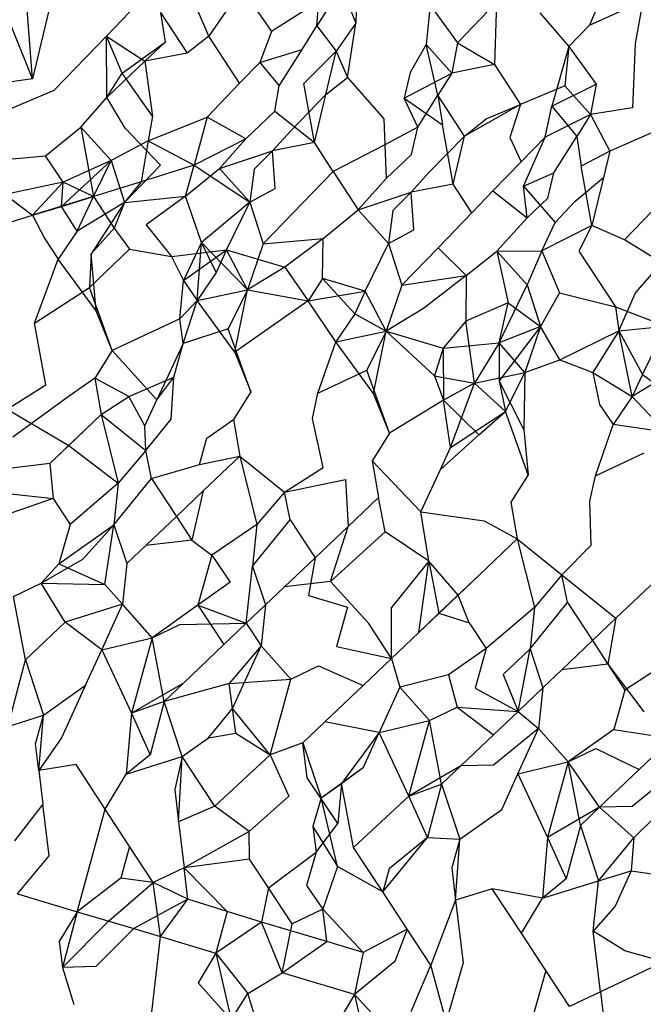
# Model space of a CAD drawing. Units: metres. Extents: x 3.8 to 14.6, y -3.5 to 4.7.
# Drawn here: x 11 to 11, y -1.9 to -1.9 of the extents above; entities that cross this region are included whole.
import ezdxf

# ---------------------------------------------------------------- set-up
doc = ezdxf.new("R2010")
doc.units = ezdxf.units.M
doc.layers.add('Edges', color=7, linetype='Continuous')

# ---------------------------------------------------------------- blocks, each defined once
blk = doc.blocks.new('marching band rs')
at = {"layer": 'Edges'}
for p, q in [((-1.5581413, -0.0482418), (-1.5581435, -0.0483079)), ((-1.5582645, -0.0482709), (-1.5582994, -0.0483215)), ((-1.5582645, -0.0482709), (-1.5582329, -0.0483165)), ((-1.5581586, -0.0482692), (-1.5581848, -0.0483107)), ((-1.5581586, -0.0482692), (-1.5581435, -0.0483079)), ((-1.5584863, -0.0483667), (-1.558493, -0.048284)), ((-1.5581828, -0.0482848), (-1.5582329, -0.0483165)), ((-1.5581848, -0.0483107), (-1.5581828, -0.0482848)), ((-1.5579942, -0.0482857), (-1.5580357, -0.0483286)), ((-1.5579942, -0.0482857), (-1.5579963, -0.0483517)), ((-1.557882, -0.0482776), (-1.5578954, -0.0483101)), ((-1.5578954, -0.0483101), (-1.5578389, -0.0482845)), ((-1.5578389, -0.0482845), (-1.557847, -0.0483295)), ((-1.5584695, -0.0482958), (-1.5584863, -0.0483667)), ((-1.558408, -0.0483217), (-1.5583753, -0.0482878)), ((-1.5583506, -0.0482964), (-1.5583458, -0.0483279)), ((-1.5583506, -0.0482964), (-1.5583223, -0.0483397)), ((-1.5582994, -0.0483215), (-1.5583113, -0.0482937)), ((-1.5580647, -0.0482887), (-1.5580689, -0.0483304)), ((-1.5580647, -0.0482887), (-1.5580357, -0.0483286)), ((-1.5579481, -0.0482968), (-1.5579176, -0.0483326)), ((-1.5584863, -0.0483667), (-1.5585124, -0.0483025)), ((-1.5581435, -0.0483079), (-1.5581642, -0.0483376)), ((-1.5581522, -0.0483654), (-1.5581435, -0.0483079)), ((-1.5582329, -0.0483165), (-1.5582454, -0.0483496)), ((-1.5582005, -0.0483356), (-1.5581848, -0.0483107)), ((-1.5581848, -0.0483107), (-1.5581642, -0.0483376)), ((-1.5578954, -0.0483101), (-1.5579176, -0.0483326)), ((-1.5584634, -0.048379), (-1.558408, -0.0483217)), ((-1.558408, -0.0483217), (-1.5583672, -0.0483482)), ((-1.5584075, -0.0483866), (-1.558408, -0.0483217)), ((-1.5583912, -0.0483608), (-1.558408, -0.0483217)), ((-1.5583912, -0.0483608), (-1.5583458, -0.0483279)), ((-1.5583458, -0.0483279), (-1.5583672, -0.0483482)), ((-1.5582994, -0.0483215), (-1.5583223, -0.0483397)), ((-1.5582667, -0.0483716), (-1.5582994, -0.0483215)), ((-1.5580357, -0.0483286), (-1.5580415, -0.0483607)), ((-1.5580357, -0.0483286), (-1.5579963, -0.0483517)), ((-1.5582454, -0.0483496), (-1.5582005, -0.0483356)), ((-1.5582249, -0.0483743), (-1.5582005, -0.0483356)), ((-1.5581642, -0.0483376), (-1.5581986, -0.0483718)), ((-1.5581751, -0.0483836), (-1.5581642, -0.0483376)), ((-1.5581642, -0.0483376), (-1.5581522, -0.0483654)), ((-1.5580689, -0.0483304), (-1.5580857, -0.0483603)), ((-1.5580563, -0.0483841), (-1.5580689, -0.0483304)), ((-1.5580415, -0.0483607), (-1.5580689, -0.0483304)), ((-1.5579176, -0.0483326), (-1.5579353, -0.0483958)), ((-1.5579176, -0.0483326), (-1.5579217, -0.0483743)), ((-1.5579176, -0.0483326), (-1.5578885, -0.0483725)), ((-1.557847, -0.0483295), (-1.5578499, -0.0483975)), ((-1.5583672, -0.0483482), (-1.5584075, -0.0483866)), ((-1.5583223, -0.0483397), (-1.5583672, -0.0483482)), ((-1.5583672, -0.0483482), (-1.5583593, -0.0484064)), ((-1.5582454, -0.0483496), (-1.5582667, -0.0483716)), ((-1.5582454, -0.0483496), (-1.5582249, -0.0483743)), ((-1.5580857, -0.0483603), (-1.5580922, -0.0483872)), ((-1.5579963, -0.0483517), (-1.5580415, -0.0483607)), ((-1.5579963, -0.0483517), (-1.5579688, -0.048394)), ((-1.5584863, -0.0483667), (-1.5585346, -0.0483737)), ((-1.5584075, -0.0483866), (-1.5583912, -0.0483608)), ((-1.5583593, -0.0484064), (-1.5583912, -0.0483608)), ((-1.5581751, -0.0483836), (-1.5581522, -0.0483654)), ((-1.5581522, -0.0483654), (-1.5581137, -0.0484094)), ((-1.5580922, -0.0483872), (-1.5580415, -0.0483607)), ((-1.5580415, -0.0483607), (-1.5580563, -0.0483841)), ((-1.5585128, -0.0483996), (-1.5584634, -0.048379)), ((-1.5582667, -0.0483716), (-1.5583013, -0.0484074)), ((-1.5582295, -0.0484012), (-1.5582249, -0.0483743)), ((-1.5581873, -0.0484345), (-1.5581986, -0.0483718)), ((-1.5579217, -0.0483743), (-1.5579688, -0.048394)), ((-1.5579353, -0.0483958), (-1.5578885, -0.0483725)), ((-1.5578943, -0.0484046), (-1.5579217, -0.0483743)), ((-1.5578885, -0.0483725), (-1.5578943, -0.0484046)), ((-1.5584353, -0.0484181), (-1.5584075, -0.0483866)), ((-1.5583883, -0.0484193), (-1.5584075, -0.0483866)), ((-1.5581751, -0.0483836), (-1.5582122, -0.0484215)), ((-1.5581873, -0.0484345), (-1.5581751, -0.0483836)), ((-1.5580922, -0.0483872), (-1.5580515, -0.0484157)), ((-1.5580777, -0.0484182), (-1.5580922, -0.0483872)), ((-1.5580777, -0.0484182), (-1.5580563, -0.0483841)), ((-1.5580563, -0.0483841), (-1.5580515, -0.0484157)), ((-1.558028, -0.0484275), (-1.5580563, -0.0483841)), ((-1.5582603, -0.0484304), (-1.5582295, -0.0484012)), ((-1.5582295, -0.0484012), (-1.5581873, -0.0484345)), ((-1.5579688, -0.048394), (-1.558028, -0.0484275)), ((-1.558005, -0.0484093), (-1.5579688, -0.048394)), ((-1.5579688, -0.048394), (-1.5579799, -0.048429)), ((-1.5579426, -0.0484286), (-1.5579353, -0.0483958)), ((-1.5579353, -0.0483958), (-1.5579091, -0.048428)), ((-1.5578499, -0.0483975), (-1.5578943, -0.0484046)), ((-1.5583593, -0.0484064), (-1.5583638, -0.0484325)), ((-1.5583638, -0.0484325), (-1.5583013, -0.0484074)), ((-1.5583013, -0.0484074), (-1.5583151, -0.0484586)), ((-1.5582603, -0.0484304), (-1.5583013, -0.0484074)), ((-1.5581137, -0.0484094), (-1.5581126, -0.0484369)), ((-1.558028, -0.0484275), (-1.558005, -0.0484093)), ((-1.5578943, -0.0484046), (-1.5579426, -0.0484286)), ((-1.5578943, -0.0484046), (-1.5579091, -0.048428)), ((-1.5578943, -0.0484046), (-1.5578741, -0.0484434)), ((-1.5584725, -0.0484484), (-1.5584353, -0.0484181)), ((-1.5584353, -0.0484181), (-1.558403, -0.0484536)), ((-1.5584353, -0.0484181), (-1.5584218, -0.0484916)), ((-1.5583506, -0.0484584), (-1.5583883, -0.0484193)), ((-1.5582122, -0.0484215), (-1.5582318, -0.0484432)), ((-1.5580777, -0.0484182), (-1.5581126, -0.0484369)), ((-1.5580845, -0.0484471), (-1.5580777, -0.0484182)), ((-1.5580401, -0.0484784), (-1.5580515, -0.0484157)), ((-1.5578223, -0.0484208), (-1.5578741, -0.0484434)), ((-1.5583638, -0.0484325), (-1.558403, -0.0484536)), ((-1.5583638, -0.0484325), (-1.5583712, -0.048476)), ((-1.5583638, -0.0484325), (-1.5583151, -0.0484586)), ((-1.5582603, -0.0484304), (-1.5583151, -0.0484586)), ((-1.5582881, -0.048462), (-1.5582603, -0.0484304)), ((-1.558028, -0.0484275), (-1.5580651, -0.0484654)), ((-1.5580401, -0.0484784), (-1.558028, -0.0484275)), ((-1.5579799, -0.048429), (-1.5579681, -0.0484549)), ((-1.5579426, -0.0484286), (-1.5579681, -0.0484549)), ((-1.5579655, -0.0484808), (-1.5579426, -0.0484286)), ((-1.5579335, -0.0484667), (-1.5579091, -0.048428)), ((-1.5579091, -0.048428), (-1.5579043, -0.0484596)), ((-1.5582881, -0.048462), (-1.5582318, -0.0484432)), ((-1.5582318, -0.0484432), (-1.5582514, -0.0484626)), ((-1.5581873, -0.0484345), (-1.5582318, -0.0484432)), ((-1.5582291, -0.0484833), (-1.5582318, -0.0484432)), ((-1.5581674, -0.048465), (-1.5581873, -0.0484345)), ((-1.5581126, -0.0484369), (-1.5581674, -0.048465)), ((-1.5581126, -0.0484369), (-1.5581113, -0.0484726)), ((-1.5578741, -0.0484434), (-1.5579043, -0.0484596)), ((-1.5578741, -0.0484434), (-1.5578808, -0.0484714)), ((-1.558536, -0.0484542), (-1.5584725, -0.0484484)), ((-1.5584541, -0.0484766), (-1.5584725, -0.0484484)), ((-1.5584557, -0.0485021), (-1.558403, -0.0484536)), ((-1.558403, -0.0484536), (-1.5584541, -0.0484766)), ((-1.5584218, -0.0484916), (-1.558403, -0.0484536)), ((-1.558403, -0.0484536), (-1.5583889, -0.0484981)), ((-1.5581113, -0.0484726), (-1.5580845, -0.0484471)), ((-1.5583889, -0.0484981), (-1.5583506, -0.0484584)), ((-1.5583151, -0.0484586), (-1.5583712, -0.048476)), ((-1.5583243, -0.0484914), (-1.5583151, -0.0484586)), ((-1.5583243, -0.0484914), (-1.5582881, -0.048462)), ((-1.5583151, -0.0484586), (-1.5582558, -0.0484975)), ((-1.5582558, -0.0484975), (-1.5582881, -0.048462)), ((-1.5582514, -0.0484626), (-1.5582558, -0.0484975)), ((-1.5579681, -0.0484549), (-1.5579979, -0.0484857)), ((-1.5578929, -0.0485223), (-1.5579043, -0.0484596)), ((-1.5582417, -0.0485419), (-1.5581674, -0.048465)), ((-1.5581674, -0.048465), (-1.558141, -0.0485059)), ((-1.558141, -0.0485059), (-1.5581113, -0.0484726)), ((-1.5580651, -0.0484654), (-1.5580846, -0.0484871)), ((-1.5579655, -0.0484808), (-1.5579335, -0.0484667)), ((-1.5579398, -0.0484933), (-1.5579335, -0.0484667)), ((-1.5579107, -0.0484966), (-1.5578808, -0.0484714)), ((-1.5578808, -0.0484714), (-1.5578929, -0.0485223)), ((-1.5584541, -0.0484766), (-1.5585156, -0.0484894)), ((-1.5584541, -0.0484766), (-1.5584864, -0.0485116)), ((-1.5584557, -0.0485021), (-1.5584541, -0.0484766)), ((-1.5584218, -0.0484916), (-1.5584541, -0.0484766)), ((-1.5583712, -0.048476), (-1.5584218, -0.0484916)), ((-1.5583712, -0.048476), (-1.5583889, -0.0484981)), ((-1.5582558, -0.0484975), (-1.5582291, -0.0484833)), ((-1.5580401, -0.0484784), (-1.5580846, -0.0484871)), ((-1.5580202, -0.0485089), (-1.5580401, -0.0484784)), ((-1.5579979, -0.0484857), (-1.5580202, -0.0485089)), ((-1.5579979, -0.0484857), (-1.5579617, -0.0485142)), ((-1.5579617, -0.0485142), (-1.5579655, -0.0484808)), ((-1.5579655, -0.0484808), (-1.557932, -0.0485192)), ((-1.5585156, -0.0484894), (-1.5584864, -0.0485116)), ((-1.5584218, -0.0484916), (-1.5584864, -0.0485116)), ((-1.5584557, -0.0485021), (-1.5584218, -0.0484916)), ((-1.5584389, -0.0485283), (-1.5584218, -0.0484916)), ((-1.5584218, -0.0484916), (-1.5583998, -0.0485252)), ((-1.5583889, -0.0484981), (-1.5583243, -0.0484914)), ((-1.5583243, -0.0484914), (-1.5583657, -0.0485218)), ((-1.5583073, -0.0485403), (-1.5583243, -0.0484914)), ((-1.558141, -0.0485059), (-1.5580846, -0.0484871)), ((-1.5580846, -0.0484871), (-1.5581042, -0.0485065)), ((-1.558082, -0.0485271), (-1.5580846, -0.0484871)), ((-1.5579617, -0.0485142), (-1.5579398, -0.0484933)), ((-1.5584864, -0.0485116), (-1.5584557, -0.0485021)), ((-1.5584389, -0.0485283), (-1.5584557, -0.0485021)), ((-1.5583889, -0.0484981), (-1.5584389, -0.0485283)), ((-1.5583889, -0.0484981), (-1.5584241, -0.0485526)), ((-1.5583889, -0.0484981), (-1.5583998, -0.0485252)), ((-1.5582558, -0.0484975), (-1.5583073, -0.0485403)), ((-1.5582806, -0.0485483), (-1.5582558, -0.0484975)), ((-1.5582558, -0.0484975), (-1.5582417, -0.0485419)), ((-1.5581782, -0.0485362), (-1.558141, -0.0485059)), ((-1.5581086, -0.0485414), (-1.558141, -0.0485059)), ((-1.5581042, -0.0485065), (-1.5581086, -0.0485414)), ((-1.557932, -0.0485192), (-1.5579107, -0.0484966)), ((-1.5578193, -0.0484972), (-1.5578585, -0.0485377)), ((-1.5585346, -0.0485266), (-1.5584864, -0.0485116)), ((-1.5584864, -0.0485116), (-1.5584735, -0.0485367)), ((-1.5580202, -0.0485089), (-1.5580562, -0.0485462)), ((-1.5579938, -0.0485498), (-1.5579617, -0.0485142)), ((-1.5583998, -0.0485252), (-1.5584241, -0.0485526)), ((-1.5583998, -0.0485252), (-1.5583835, -0.0485476)), ((-1.5583657, -0.0485218), (-1.5583391, -0.0485554)), ((-1.5581086, -0.0485414), (-1.558082, -0.0485271)), ((-1.5579459, -0.0485492), (-1.557932, -0.0485192)), ((-1.5578929, -0.0485223), (-1.5579459, -0.0485492)), ((-1.5578929, -0.0485223), (-1.5579068, -0.0485496)), ((-1.5578585, -0.0485377), (-1.5578929, -0.0485223)), ((-1.5584735, -0.0485367), (-1.5584591, -0.0485581)), ((-1.5584389, -0.0485283), (-1.5584591, -0.0485581)), ((-1.5582417, -0.0485419), (-1.5581782, -0.0485362)), ((-1.5581782, -0.0485362), (-1.5582188, -0.0485667)), ((-1.5581789, -0.0485786), (-1.5581782, -0.0485362)), ((-1.5578188, -0.0485621), (-1.5578585, -0.0485377)), ((-1.5584261, -0.0485881), (-1.5583835, -0.0485476)), ((-1.5583835, -0.0485476), (-1.5583391, -0.0485554)), ((-1.5583391, -0.0485554), (-1.5582806, -0.0485483)), ((-1.5583073, -0.0485403), (-1.5583263, -0.0485806)), ((-1.5583263, -0.0485806), (-1.5582806, -0.0485483)), ((-1.5583119, -0.048602), (-1.5583073, -0.0485403)), ((-1.5582917, -0.0485722), (-1.5583073, -0.0485403)), ((-1.5582585, -0.0485906), (-1.5583073, -0.0485403)), ((-1.5582806, -0.0485483), (-1.5582917, -0.0485722)), ((-1.5582585, -0.0485906), (-1.5582806, -0.0485483)), ((-1.5582806, -0.0485483), (-1.5582188, -0.0485667)), ((-1.5582417, -0.0485419), (-1.5582585, -0.0485906)), ((-1.5581334, -0.0485922), (-1.5581086, -0.0485414)), ((-1.5581086, -0.0485414), (-1.5580945, -0.0485858)), ((-1.5580562, -0.0485462), (-1.5580945, -0.0485858)), ((-1.5580562, -0.0485462), (-1.5580263, -0.0485756)), ((-1.5584843, -0.0486261), (-1.5584591, -0.0485581)), ((-1.558419, -0.0486128), (-1.5584591, -0.0485581)), ((-1.5584241, -0.0485526), (-1.5584261, -0.0485881)), ((-1.558419, -0.0486128), (-1.5584241, -0.0485526)), ((-1.5583391, -0.0485554), (-1.5583263, -0.0485806)), ((-1.5580263, -0.0485756), (-1.5579938, -0.0485498)), ((-1.5579938, -0.0485498), (-1.5579459, -0.0485492)), ((-1.5579615, -0.0485853), (-1.5579938, -0.0485498)), ((-1.5579938, -0.0485498), (-1.5579818, -0.0486043)), ((-1.5579459, -0.0485492), (-1.5579615, -0.0485853)), ((-1.5579459, -0.0485492), (-1.5579274, -0.0485939)), ((-1.5579068, -0.0485496), (-1.5578679, -0.0486088)), ((-1.5582188, -0.0485667), (-1.5582585, -0.0485906)), ((-1.5582188, -0.0485667), (-1.5581939, -0.0486024)), ((-1.5578466, -0.0485937), (-1.5578188, -0.0485621)), ((-1.5582917, -0.0485722), (-1.5583119, -0.048602)), ((-1.5581789, -0.0485786), (-1.5581939, -0.0486024)), ((-1.5581445, -0.0486161), (-1.5581789, -0.0485786)), ((-1.5581334, -0.0485922), (-1.5581789, -0.0485786)), ((-1.5580945, -0.0485858), (-1.5580263, -0.0485756)), ((-1.5580263, -0.0485756), (-1.5580716, -0.0486106)), ((-1.5580263, -0.0485756), (-1.5580268, -0.0486239)), ((-1.5584843, -0.0486261), (-1.5584261, -0.0485881)), ((-1.558402, -0.0486551), (-1.5584261, -0.0485881)), ((-1.5583302, -0.0486213), (-1.5583263, -0.0485806)), ((-1.5583263, -0.0485806), (-1.5583119, -0.048602)), ((-1.5580945, -0.0485858), (-1.5581113, -0.0486345)), ((-1.5579913, -0.048647), (-1.5579615, -0.0485853)), ((-1.5579615, -0.0485853), (-1.5579474, -0.0486297)), ((-1.5583119, -0.048602), (-1.5582585, -0.0485906)), ((-1.5582585, -0.0485906), (-1.5582789, -0.048632)), ((-1.5582719, -0.0486567), (-1.5582585, -0.0485906)), ((-1.5582585, -0.0485906), (-1.5581939, -0.0486024)), ((-1.5581939, -0.0486024), (-1.5581334, -0.0485922)), ((-1.5581334, -0.0485922), (-1.5581445, -0.0486161)), ((-1.5581113, -0.0486345), (-1.5581334, -0.0485922)), ((-1.5579274, -0.0485939), (-1.5579474, -0.0486297)), ((-1.5579274, -0.0485939), (-1.5578679, -0.0486088)), ((-1.5578644, -0.0486343), (-1.5578466, -0.0485937)), ((-1.5583119, -0.048602), (-1.5583302, -0.0486213)), ((-1.5583266, -0.0486474), (-1.5583119, -0.048602)), ((-1.5582719, -0.0486567), (-1.5583119, -0.048602)), ((-1.5581939, -0.0486024), (-1.5582719, -0.0486567)), ((-1.5581647, -0.0486459), (-1.5581939, -0.0486024)), ((-1.5580716, -0.0486106), (-1.5581113, -0.0486345)), ((-1.5579818, -0.0486043), (-1.5580268, -0.0486239)), ((-1.5579913, -0.048647), (-1.5579818, -0.0486043)), ((-1.5579818, -0.0486043), (-1.5579474, -0.0486297)), ((-1.5578679, -0.0486088), (-1.5578143, -0.0486292)), ((-1.5578679, -0.0486088), (-1.5578644, -0.0486343)), ((-1.558402, -0.0486551), (-1.558419, -0.0486128)), ((-1.5583302, -0.0486213), (-1.558402, -0.0486551)), ((-1.5583266, -0.0486474), (-1.5583302, -0.0486213)), ((-1.5581445, -0.0486161), (-1.5581647, -0.0486459)), ((-1.5581445, -0.0486161), (-1.5581113, -0.0486345)), ((-1.5584724, -0.0486914), (-1.5584843, -0.0486261)), ((-1.5580268, -0.0486239), (-1.5580507, -0.0486526)), ((-1.5580176, -0.0486898), (-1.5580268, -0.0486239)), ((-1.5579474, -0.0486297), (-1.5579913, -0.048647)), ((-1.5579474, -0.0486297), (-1.5579912, -0.0486872)), ((-1.5579474, -0.0486297), (-1.5579642, -0.0486784)), ((-1.5579269, -0.0486649), (-1.5579474, -0.0486297)), ((-1.5578644, -0.0486343), (-1.5578143, -0.0486292)), ((-1.5578394, -0.0486805), (-1.5578143, -0.0486292)), ((-1.5582789, -0.048632), (-1.5583266, -0.0486474)), ((-1.5582548, -0.048699), (-1.5582789, -0.048632)), ((-1.5581647, -0.0486459), (-1.5581113, -0.0486345)), ((-1.5581113, -0.0486345), (-1.5581317, -0.0486759)), ((-1.5581247, -0.0487005), (-1.5581113, -0.0486345)), ((-1.5581113, -0.0486345), (-1.5580507, -0.0486526)), ((-1.5581113, -0.0486345), (-1.55806, -0.0486818)), ((-1.5579269, -0.0486649), (-1.5578644, -0.0486343)), ((-1.5578644, -0.0486343), (-1.5578921, -0.0486783)), ((-1.5578502, -0.0487039), (-1.5578644, -0.0486343)), ((-1.5578644, -0.0486343), (-1.5578394, -0.0486805)), ((-1.5583266, -0.0486474), (-1.5583544, -0.0487073)), ((-1.5583366, -0.0486831), (-1.5583266, -0.0486474)), ((-1.5581836, -0.0487001), (-1.5581647, -0.0486459)), ((-1.5581247, -0.0487005), (-1.5581647, -0.0486459)), ((-1.5580507, -0.0486526), (-1.55806, -0.0486818)), ((-1.5580507, -0.0486526), (-1.5579913, -0.048647)), ((-1.5580507, -0.0486526), (-1.5580504, -0.0487077)), ((-1.5579913, -0.048647), (-1.5580176, -0.0486898)), ((-1.5579913, -0.048647), (-1.5579912, -0.0486872)), ((-1.5579642, -0.0486784), (-1.5579913, -0.048647)), ((-1.558402, -0.0486551), (-1.5584203, -0.0486842)), ((-1.5583544, -0.0487073), (-1.558402, -0.0486551)), ((-1.5582719, -0.0486567), (-1.5582548, -0.048699)), ((-1.5579642, -0.0486784), (-1.5579269, -0.0486649)), ((-1.5579269, -0.0486649), (-1.5578921, -0.0486783)), ((-1.5578002, -0.0486736), (-1.5578502, -0.0487039)), ((-1.5584203, -0.0486842), (-1.5584488, -0.0487041)), ((-1.5584203, -0.0486842), (-1.5584136, -0.048723)), ((-1.5583842, -0.0487036), (-1.5584203, -0.0486842)), ((-1.5583842, -0.0487036), (-1.5583366, -0.0486831)), ((-1.5583544, -0.0487073), (-1.5583366, -0.0486831)), ((-1.5583393, -0.0487277), (-1.5583366, -0.0486831)), ((-1.5581836, -0.0487001), (-1.5581317, -0.0486759)), ((-1.5581076, -0.0487428), (-1.5581317, -0.0486759)), ((-1.55806, -0.0486818), (-1.5580176, -0.0486898)), ((-1.55806, -0.0486818), (-1.5580504, -0.0487077)), ((-1.5580176, -0.0486898), (-1.5579642, -0.0486784)), ((-1.5579846, -0.0487198), (-1.5579642, -0.0486784)), ((-1.5579642, -0.0486784), (-1.557965, -0.0487389)), ((-1.5578921, -0.0486783), (-1.5578848, -0.0487122)), ((-1.5578921, -0.0486783), (-1.5578502, -0.0487039)), ((-1.5578394, -0.0486805), (-1.5578502, -0.0487039)), ((-1.5578394, -0.0486805), (-1.5578112, -0.048701)), ((-1.5585134, -0.0487173), (-1.5584724, -0.0486914)), ((-1.5580176, -0.0486898), (-1.5580504, -0.0487077)), ((-1.5580428, -0.0487578), (-1.5580176, -0.0486898)), ((-1.5579846, -0.0487198), (-1.5580176, -0.0486898)), ((-1.5579912, -0.0486872), (-1.5579846, -0.0487198)), ((-1.557965, -0.0487389), (-1.5579912, -0.0486872)), ((-1.5584488, -0.0487041), (-1.5585074, -0.0487468)), ((-1.5584136, -0.048723), (-1.5583842, -0.0487036)), ((-1.5583673, -0.0487349), (-1.5583842, -0.0487036)), ((-1.5582548, -0.048699), (-1.5582731, -0.048728)), ((-1.5581895, -0.048727), (-1.5581836, -0.0487001)), ((-1.5581076, -0.0487428), (-1.5581247, -0.0487005)), ((-1.5578502, -0.0487039), (-1.5578704, -0.0487336)), ((-1.5578502, -0.0487039), (-1.5578144, -0.0487418)), ((-1.5583673, -0.0487349), (-1.5583544, -0.0487073)), ((-1.5580504, -0.0487077), (-1.5581076, -0.0487428)), ((-1.5580428, -0.0487578), (-1.5580504, -0.0487077)), ((-1.5580504, -0.0487077), (-1.558013, -0.0487443)), ((-1.5578848, -0.0487122), (-1.5578704, -0.0487336)), ((-1.5585134, -0.0487173), (-1.5584479, -0.0487556)), ((-1.5584136, -0.048723), (-1.5584681, -0.0487748)), ((-1.5584479, -0.0487556), (-1.5584136, -0.048723)), ((-1.5584136, -0.048723), (-1.5583662, -0.0487612)), ((-1.5584136, -0.048723), (-1.5583955, -0.0487957)), ((-1.5580428, -0.0487578), (-1.5579846, -0.0487198)), ((-1.558013, -0.0487443), (-1.5579846, -0.0487198)), ((-1.5579605, -0.0487867), (-1.5579846, -0.0487198)), ((-1.5583662, -0.0487612), (-1.5583673, -0.0487349)), ((-1.5583662, -0.0487612), (-1.5583393, -0.0487277)), ((-1.5583016, -0.048748), (-1.5582731, -0.048728)), ((-1.5582731, -0.048728), (-1.5582665, -0.0487669)), ((-1.5581781, -0.0487792), (-1.5581895, -0.048727)), ((-1.5578892, -0.0487879), (-1.5578704, -0.0487336)), ((-1.5578144, -0.0487418), (-1.5578704, -0.0487336)), ((-1.5581076, -0.0487428), (-1.558126, -0.0487719)), ((-1.5580537, -0.0487813), (-1.558013, -0.0487443)), ((-1.557965, -0.0487389), (-1.5579605, -0.0487867)), ((-1.5584479, -0.0487556), (-1.5584681, -0.0487748)), ((-1.5584479, -0.0487556), (-1.5583955, -0.0487957)), ((-1.5583092, -0.048776), (-1.5583016, -0.048748)), ((-1.5583662, -0.0487612), (-1.5583955, -0.0487957)), ((-1.5583602, -0.0487907), (-1.5583662, -0.0487612)), ((-1.5583092, -0.048776), (-1.5582665, -0.0487669)), ((-1.5582665, -0.0487669), (-1.5583054, -0.048804)), ((-1.5582665, -0.0487669), (-1.5582191, -0.0488051)), ((-1.5582665, -0.0487669), (-1.5582483, -0.0488396)), ((-1.5580537, -0.0487813), (-1.5580428, -0.0487578)), ((-1.5578892, -0.0487879), (-1.5578374, -0.0487636)), ((-1.5584681, -0.0487748), (-1.5585231, -0.0487814)), ((-1.5584681, -0.0487748), (-1.5584645, -0.0488121)), ((-1.5583602, -0.0487907), (-1.5583092, -0.048776)), ((-1.558126, -0.0487719), (-1.5581193, -0.0488108)), ((-1.558126, -0.0487719), (-1.5580745, -0.0488261)), ((-1.5582191, -0.0488051), (-1.5581781, -0.0487792)), ((-1.5580745, -0.0488261), (-1.5580537, -0.0487813)), ((-1.5579605, -0.0487867), (-1.5579788, -0.0488158)), ((-1.5578951, -0.0488148), (-1.5578892, -0.0487879)), ((-1.5583955, -0.0487957), (-1.5584466, -0.0488396)), ((-1.5584001, -0.0488398), (-1.5583602, -0.0487907)), ((-1.5583955, -0.0487957), (-1.5584001, -0.0488398)), ((-1.5583602, -0.0487907), (-1.5583338, -0.0488309)), ((-1.5582191, -0.0488051), (-1.5581544, -0.0487919)), ((-1.5581544, -0.0487919), (-1.5581516, -0.0488415)), ((-1.5585125, -0.0488065), (-1.5584645, -0.0488121)), ((-1.5583338, -0.0488309), (-1.5583054, -0.048804)), ((-1.5583054, -0.048804), (-1.5583174, -0.048856)), ((-1.5582191, -0.0488051), (-1.5582483, -0.0488396)), ((-1.5582131, -0.0488346), (-1.5582191, -0.0488051)), ((-1.5584645, -0.0488121), (-1.5585313, -0.0488349)), ((-1.5584645, -0.0488121), (-1.5584466, -0.0488396)), ((-1.5581516, -0.0488415), (-1.5581193, -0.0488108)), ((-1.5581124, -0.0488474), (-1.5581193, -0.0488108)), ((-1.5579788, -0.0488158), (-1.5579721, -0.0488546)), ((-1.5578939, -0.0488615), (-1.5578951, -0.0488148)), ((-1.5580659, -0.0488785), (-1.5580745, -0.0488261)), ((-1.5580745, -0.0488261), (-1.5580072, -0.0488358)), ((-1.5584466, -0.0488396), (-1.5584584, -0.0488814)), ((-1.5584584, -0.0488814), (-1.5584001, -0.0488398)), ((-1.558433, -0.0488764), (-1.5584001, -0.0488398)), ((-1.5584097, -0.0489031), (-1.5584001, -0.0488398)), ((-1.5584001, -0.0488398), (-1.5583864, -0.048881)), ((-1.5583663, -0.0488618), (-1.5583338, -0.0488309)), ((-1.5583338, -0.0488309), (-1.5583174, -0.048856)), ((-1.5582483, -0.0488396), (-1.5582962, -0.0488722)), ((-1.5582529, -0.0488837), (-1.5582131, -0.0488346)), ((-1.5582483, -0.0488396), (-1.5582529, -0.0488837)), ((-1.5582131, -0.0488346), (-1.5581867, -0.0488748)), ((-1.5580072, -0.0488358), (-1.5579721, -0.0488546)), ((-1.5581516, -0.0488415), (-1.5581867, -0.0488748)), ((-1.5581702, -0.0488999), (-1.5581516, -0.0488415)), ((-1.5581124, -0.0488474), (-1.5581702, -0.0488999)), ((-1.5580659, -0.0488785), (-1.5581124, -0.0488474)), ((-1.5583174, -0.048856), (-1.5583663, -0.0488618)), ((-1.5583174, -0.048856), (-1.5582962, -0.0488722)), ((-1.5579721, -0.0488546), (-1.5580123, -0.0488929)), ((-1.5579721, -0.0488546), (-1.5579247, -0.0488928)), ((-1.5579721, -0.0488546), (-1.557954, -0.0489274)), ((-1.5579247, -0.0488928), (-1.5578939, -0.0488615)), ((-1.5583864, -0.048881), (-1.5583663, -0.0488618)), ((-1.5584774, -0.0489017), (-1.558433, -0.0488764)), ((-1.5584584, -0.0488814), (-1.5584774, -0.0489017)), ((-1.5584584, -0.0488814), (-1.5584097, -0.0489031)), ((-1.5583864, -0.048881), (-1.558391, -0.0489242)), ((-1.5582962, -0.0488722), (-1.5583112, -0.0489252)), ((-1.5582962, -0.0488722), (-1.5582767, -0.0489007)), ((-1.5581867, -0.0488748), (-1.5582191, -0.0489057)), ((-1.5581867, -0.0488748), (-1.5581936, -0.0489147)), ((-1.5580659, -0.0488785), (-1.5581057, -0.0489276)), ((-1.5580764, -0.0489539), (-1.5580659, -0.0488785)), ((-1.558035, -0.0489144), (-1.5580659, -0.0488785)), ((-1.5580659, -0.0488785), (-1.5580553, -0.0489337)), ((-1.5582596, -0.0489442), (-1.5582529, -0.0488837)), ((-1.5582529, -0.0488837), (-1.5582393, -0.0489249)), ((-1.5580123, -0.0488929), (-1.5580553, -0.0489337)), ((-1.558035, -0.0489144), (-1.5580123, -0.0488929)), ((-1.5579247, -0.0488928), (-1.557954, -0.0489274)), ((-1.5579187, -0.0489224), (-1.5579247, -0.0488928)), ((-1.5579247, -0.0488928), (-1.5578675, -0.048939)), ((-1.5585067, -0.0489158), (-1.5584774, -0.0489017)), ((-1.5584518, -0.0489432), (-1.5584774, -0.0489017)), ((-1.5584774, -0.0489017), (-1.5584097, -0.0489031)), ((-1.5584097, -0.0489031), (-1.558391, -0.0489242)), ((-1.5582767, -0.0489007), (-1.5583112, -0.0489252)), ((-1.5581702, -0.0488999), (-1.5582191, -0.0489057)), ((-1.5581295, -0.0489445), (-1.5581702, -0.0488999)), ((-1.5578675, -0.048939), (-1.5578249, -0.0488985)), ((-1.5582191, -0.0489057), (-1.5582596, -0.0489442)), ((-1.5582191, -0.0489057), (-1.5582393, -0.0489249)), ((-1.5584939, -0.0489832), (-1.5585067, -0.0489158)), ((-1.558391, -0.0489242), (-1.5584518, -0.0489432)), ((-1.5584129, -0.0489723), (-1.558391, -0.0489242)), ((-1.5583595, -0.0489597), (-1.558391, -0.0489242)), ((-1.5581936, -0.0489147), (-1.5581522, -0.0489273)), ((-1.5580764, -0.0489539), (-1.558035, -0.0489144)), ((-1.558023, -0.0489438), (-1.558035, -0.0489144)), ((-1.5579586, -0.0489715), (-1.5579187, -0.0489224)), ((-1.5579187, -0.0489224), (-1.5578923, -0.0489626)), ((-1.5583112, -0.0489252), (-1.5583595, -0.0489597)), ((-1.5583112, -0.0489252), (-1.5582596, -0.0489442)), ((-1.5583112, -0.0489252), (-1.5582834, -0.0489668)), ((-1.5582393, -0.0489249), (-1.5582438, -0.0489681)), ((-1.5581522, -0.0489273), (-1.558164, -0.0489691)), ((-1.5581055, -0.0489815), (-1.5581057, -0.0489276)), ((-1.5580553, -0.0489337), (-1.5580764, -0.0489539)), ((-1.5580553, -0.0489337), (-1.558023, -0.0489438)), ((-1.557954, -0.0489274), (-1.558005, -0.0489712)), ((-1.557954, -0.0489274), (-1.5579586, -0.0489715)), ((-1.5584939, -0.0489832), (-1.5584518, -0.0489432)), ((-1.5584129, -0.0489723), (-1.5584518, -0.0489432)), ((-1.5583303, -0.0489456), (-1.5582596, -0.0489442)), ((-1.5582596, -0.0489442), (-1.5582834, -0.0489668)), ((-1.5582596, -0.0489442), (-1.5582438, -0.0489681)), ((-1.5581055, -0.0489815), (-1.5581295, -0.0489445)), ((-1.558023, -0.0489438), (-1.558005, -0.0489712)), ((-1.5578923, -0.0489626), (-1.5578675, -0.048939)), ((-1.5578675, -0.048939), (-1.5578759, -0.0489877)), ((-1.5583595, -0.0489597), (-1.5583303, -0.0489456)), ((-1.5580764, -0.0489539), (-1.5581055, -0.0489815)), ((-1.5584129, -0.0489723), (-1.5583595, -0.0489597)), ((-1.5583595, -0.0489597), (-1.5583815, -0.0490398)), ((-1.5583467, -0.0490271), (-1.5583595, -0.0489597)), ((-1.5579248, -0.0489935), (-1.5578923, -0.0489626)), ((-1.5578923, -0.0489626), (-1.5578759, -0.0489877)), ((-1.5584301, -0.04901), (-1.5584129, -0.0489723)), ((-1.5584129, -0.0489723), (-1.5583815, -0.0490398)), ((-1.5582834, -0.0489668), (-1.5583264, -0.0490078)), ((-1.5582438, -0.0489681), (-1.5582778, -0.0490083)), ((-1.5582742, -0.0490347), (-1.5582438, -0.0489681)), ((-1.5582123, -0.0490036), (-1.5582438, -0.0489681)), ((-1.558164, -0.0489691), (-1.5581055, -0.0489815)), ((-1.558005, -0.0489712), (-1.558045, -0.048999)), ((-1.558005, -0.0489712), (-1.5580168, -0.049013)), ((-1.5579586, -0.0489715), (-1.5579871, -0.0489986)), ((-1.5579713, -0.0490377), (-1.5579586, -0.0489715)), ((-1.5579586, -0.0489715), (-1.5579449, -0.0490126)), ((-1.5585089, -0.0490398), (-1.5584939, -0.0489832)), ((-1.5584939, -0.0489832), (-1.5584747, -0.0490417)), ((-1.5581358, -0.0490103), (-1.5581055, -0.0489815)), ((-1.5581055, -0.0489815), (-1.5580967, -0.049012)), ((-1.5578138, -0.0489863), (-1.5578579, -0.0490151)), ((-1.5582123, -0.0490036), (-1.5581831, -0.0489895)), ((-1.5581831, -0.0489895), (-1.5581358, -0.0490103)), ((-1.5579449, -0.0490126), (-1.5579248, -0.0489935)), ((-1.5578759, -0.0489877), (-1.5579248, -0.0489935)), ((-1.5578759, -0.0489877), (-1.5578579, -0.0490151)), ((-1.5578759, -0.0489877), (-1.5578379, -0.0490381)), ((-1.5583264, -0.0490078), (-1.5583815, -0.0490398)), ((-1.5583264, -0.0490078), (-1.5583467, -0.0490271)), ((-1.5582778, -0.0490083), (-1.5582123, -0.0490036)), ((-1.5582343, -0.0490837), (-1.5582123, -0.0490036)), ((-1.558045, -0.048999), (-1.5580967, -0.049012)), ((-1.558045, -0.048999), (-1.5580359, -0.0490334)), ((-1.5579871, -0.0489986), (-1.5579713, -0.0490377)), ((-1.5584747, -0.0490417), (-1.5584301, -0.04901)), ((-1.5584301, -0.04901), (-1.5584556, -0.0490659)), ((-1.5582778, -0.0490083), (-1.5583467, -0.0490271)), ((-1.5582707, -0.0490607), (-1.5582778, -0.0490083)), ((-1.5582742, -0.0490347), (-1.5582778, -0.0490083)), ((-1.5581762, -0.0490488), (-1.5581358, -0.0490103)), ((-1.5580967, -0.049012), (-1.5581186, -0.04906)), ((-1.5580652, -0.0490474), (-1.5580967, -0.049012)), ((-1.5580168, -0.049013), (-1.5579713, -0.0490377)), ((-1.5579449, -0.0490126), (-1.5579713, -0.0490377)), ((-1.5579449, -0.0490126), (-1.5579495, -0.0490559)), ((-1.5578579, -0.0490151), (-1.5578697, -0.0490569)), ((-1.5583467, -0.0490271), (-1.5583815, -0.0490398)), ((-1.5583467, -0.0490271), (-1.5583617, -0.0490837)), ((-1.5583275, -0.0490856), (-1.5583467, -0.0490271)), ((-1.5582998, -0.0490659), (-1.5582742, -0.0490347)), ((-1.5582343, -0.0490837), (-1.5582742, -0.0490347)), ((-1.5580652, -0.0490474), (-1.5580359, -0.0490334)), ((-1.5580359, -0.0490334), (-1.5579975, -0.0490627)), ((-1.5580359, -0.0490334), (-1.5579713, -0.0490377)), ((-1.5579713, -0.0490377), (-1.5579975, -0.0490627)), ((-1.5579713, -0.0490377), (-1.5579495, -0.0490559)), ((-1.5585341, -0.0490605), (-1.5584747, -0.0490417)), ((-1.5584832, -0.049072), (-1.5584747, -0.0490417)), ((-1.5584798, -0.0491003), (-1.5584747, -0.0490417)), ((-1.5583815, -0.0490398), (-1.558387, -0.0491044)), ((-1.5583815, -0.0490398), (-1.5583617, -0.0490837)), ((-1.5581762, -0.0490488), (-1.5581996, -0.049071)), ((-1.5581186, -0.04906), (-1.5581762, -0.0490488)), ((-1.5581186, -0.04906), (-1.5580652, -0.0490474)), ((-1.5580871, -0.0491276), (-1.5580652, -0.0490474)), ((-1.5580524, -0.0491148), (-1.5580652, -0.0490474)), ((-1.5581186, -0.04906), (-1.5581587, -0.0491141)), ((-1.5581354, -0.0490969), (-1.5581186, -0.04906)), ((-1.5580871, -0.0491276), (-1.5581186, -0.04906)), ((-1.5579495, -0.0490559), (-1.5579973, -0.0490947)), ((-1.5579714, -0.0491039), (-1.5579495, -0.0490559)), ((-1.557918, -0.0490913), (-1.5579495, -0.0490559)), ((-1.5578697, -0.0490569), (-1.557918, -0.0490913)), ((-1.5578697, -0.0490569), (-1.5578082, -0.0490665)), ((-1.5584556, -0.0490659), (-1.5584798, -0.0491003)), ((-1.5583275, -0.0490856), (-1.5582998, -0.0490659)), ((-1.5582998, -0.0490659), (-1.5582707, -0.0490607)), ((-1.5582707, -0.0490607), (-1.5582343, -0.0490837)), ((-1.5579975, -0.0490627), (-1.5580524, -0.0491148)), ((-1.5580321, -0.0490955), (-1.5579975, -0.0490627)), ((-1.5578427, -0.0490993), (-1.5578082, -0.0490665)), ((-1.5584798, -0.0491003), (-1.5584832, -0.049072)), ((-1.5581996, -0.049071), (-1.5582343, -0.0490837)), ((-1.5581951, -0.0491083), (-1.5581996, -0.049071)), ((-1.5581996, -0.049071), (-1.5581803, -0.0491295)), ((-1.557918, -0.0490913), (-1.5578888, -0.0490772)), ((-1.5578888, -0.0490772), (-1.5578427, -0.0490993)), ((-1.5583617, -0.0490837), (-1.558387, -0.0491044)), ((-1.558387, -0.0491044), (-1.5583275, -0.0490856)), ((-1.5583275, -0.0490856), (-1.5583355, -0.0491207)), ((-1.5583314, -0.0491549), (-1.5583275, -0.0490856)), ((-1.5582931, -0.0491381), (-1.5583275, -0.0490856)), ((-1.5582343, -0.0490837), (-1.5582931, -0.0491381)), ((-1.5582343, -0.0490837), (-1.5582145, -0.0491275)), ((-1.5579714, -0.0491039), (-1.557918, -0.0490913)), ((-1.557918, -0.0490913), (-1.5579399, -0.0491715)), ((-1.5579052, -0.0491587), (-1.557918, -0.0490913)), ((-1.5578849, -0.0491394), (-1.557918, -0.0490913)), ((-1.5584403, -0.0490942), (-1.5584798, -0.0491003)), ((-1.5584798, -0.0491003), (-1.5584755, -0.0491363)), ((-1.5584093, -0.0491414), (-1.5584403, -0.0490942)), ((-1.5581803, -0.0491295), (-1.5581354, -0.0490969)), ((-1.5581587, -0.0491141), (-1.5581354, -0.0490969)), ((-1.5580321, -0.0490955), (-1.5580871, -0.0491276)), ((-1.5580321, -0.0490955), (-1.5580524, -0.0491148)), ((-1.5579973, -0.0490947), (-1.5580321, -0.0490955)), ((-1.5578427, -0.0490993), (-1.5578849, -0.0491394)), ((-1.5578023, -0.0490997), (-1.5578501, -0.0491386)), ((-1.5584093, -0.0491414), (-1.558387, -0.0491044)), ((-1.5581626, -0.0491566), (-1.5581951, -0.0491083)), ((-1.5579886, -0.0491417), (-1.5579714, -0.0491039)), ((-1.5579714, -0.0491039), (-1.5579399, -0.0491715)), ((-1.5583355, -0.0491207), (-1.5583314, -0.0491549)), ((-1.5581803, -0.0491295), (-1.5581587, -0.0491141)), ((-1.5581587, -0.0491141), (-1.5581626, -0.0491566)), ((-1.5581459, -0.049182), (-1.5581587, -0.0491141)), ((-1.5580871, -0.0491276), (-1.5580524, -0.0491148)), ((-1.5580524, -0.0491148), (-1.5580673, -0.0491714)), ((-1.5580524, -0.0491148), (-1.5580332, -0.0491734)), ((-1.5582145, -0.0491275), (-1.5582566, -0.0491651)), ((-1.5581803, -0.0491295), (-1.5581889, -0.0491598)), ((-1.5581627, -0.0492023), (-1.5581803, -0.0491295)), ((-1.5581459, -0.049182), (-1.5580871, -0.0491276)), ((-1.5580673, -0.0491714), (-1.5580871, -0.0491276)), ((-1.5584755, -0.0491363), (-1.5585055, -0.0491752)), ((-1.5584689, -0.0491908), (-1.5584755, -0.0491363)), ((-1.558439, -0.0492502), (-1.5584093, -0.0491414)), ((-1.5583834, -0.0491809), (-1.5584093, -0.0491414)), ((-1.5582931, -0.0491381), (-1.5583314, -0.0491549)), ((-1.5582566, -0.0491651), (-1.5582931, -0.0491381)), ((-1.5580332, -0.0491734), (-1.5579886, -0.0491417)), ((-1.5578849, -0.0491394), (-1.5579399, -0.0491715)), ((-1.5578849, -0.0491394), (-1.5579052, -0.0491587)), ((-1.5578501, -0.0491386), (-1.5578849, -0.0491394)), ((-1.5578484, -0.0491718), (-1.5578849, -0.0491394)), ((-1.5578484, -0.0491718), (-1.5578242, -0.0491478)), ((-1.5583314, -0.0491549), (-1.5583255, -0.0492036)), ((-1.5581889, -0.0491598), (-1.5581627, -0.0492023)), ((-1.5581889, -0.0491598), (-1.5581856, -0.0491869)), ((-1.5581856, -0.0491869), (-1.5581626, -0.0491566)), ((-1.5579052, -0.0491587), (-1.5579202, -0.0492153)), ((-1.5579052, -0.0491587), (-1.557886, -0.0492173)), ((-1.5582566, -0.0491651), (-1.5583255, -0.0492036)), ((-1.5582562, -0.0491943), (-1.5582566, -0.0491651)), ((-1.5581149, -0.0492292), (-1.5580673, -0.0491714)), ((-1.5580673, -0.0491714), (-1.5581082, -0.0492046)), ((-1.5580673, -0.0491714), (-1.5580332, -0.0491734)), ((-1.5580332, -0.0491734), (-1.5580417, -0.0492037)), ((-1.5580376, -0.0492379), (-1.5580332, -0.0491734)), ((-1.5579399, -0.0491715), (-1.5579454, -0.049236)), ((-1.5579399, -0.0491715), (-1.5579202, -0.0492153)), ((-1.557886, -0.0492173), (-1.5578484, -0.0491718)), ((-1.5578484, -0.0491718), (-1.5578512, -0.049207)), ((-1.5583834, -0.0491809), (-1.5583929, -0.0492146)), ((-1.5583583, -0.0492191), (-1.5583834, -0.0491809)), ((-1.5581149, -0.0492292), (-1.5581459, -0.049182)), ((-1.5585023, -0.0492313), (-1.5584689, -0.0491908)), ((-1.5582562, -0.0491943), (-1.5583255, -0.0492036)), ((-1.5582362, -0.0492248), (-1.5582562, -0.0491943)), ((-1.5582362, -0.0492248), (-1.5581856, -0.0491869)), ((-1.5581856, -0.0491869), (-1.5581956, -0.0492225)), ((-1.5583255, -0.0492036), (-1.5583583, -0.0492191)), ((-1.5583255, -0.0492036), (-1.5582798, -0.0492499)), ((-1.5583215, -0.0492369), (-1.5583255, -0.0492036)), ((-1.5581627, -0.0492023), (-1.5581783, -0.0492474)), ((-1.5581149, -0.0492292), (-1.5581627, -0.0492023)), ((-1.5581082, -0.0492046), (-1.5581149, -0.0492292)), ((-1.5580417, -0.0492037), (-1.5580376, -0.0492379)), ((-1.5583929, -0.0492146), (-1.558439, -0.0492502)), ((-1.5583583, -0.0492191), (-1.5583929, -0.0492146)), ((-1.5579202, -0.0492153), (-1.5579454, -0.049236)), ((-1.557886, -0.0492173), (-1.5578512, -0.049207)), ((-1.5578512, -0.049207), (-1.5578683, -0.0492443)), ((-1.5578512, -0.049207), (-1.5577928, -0.0492154)), ((-1.5584058, -0.0492601), (-1.5583583, -0.0492191)), ((-1.5583215, -0.0492369), (-1.5583583, -0.0492191)), ((-1.5583508, -0.0492765), (-1.5583583, -0.0492191)), ((-1.5582362, -0.0492248), (-1.5582435, -0.0492612)), ((-1.5582111, -0.049263), (-1.5582362, -0.0492248)), ((-1.5581956, -0.0492225), (-1.5581783, -0.0492474)), ((-1.5579988, -0.0492258), (-1.5580376, -0.0492379)), ((-1.5579454, -0.049236), (-1.5579988, -0.0492258)), ((-1.5579677, -0.0492731), (-1.5579988, -0.0492258)), ((-1.5579454, -0.049236), (-1.557886, -0.0492173)), ((-1.5578917, -0.049271), (-1.557886, -0.0492173)), ((-1.5585023, -0.0492313), (-1.558439, -0.0492502)), ((-1.5583215, -0.0492369), (-1.5583789, -0.0492681)), ((-1.5583508, -0.0492765), (-1.5583215, -0.0492369)), ((-1.5582798, -0.0492499), (-1.5583215, -0.0492369)), ((-1.558089, -0.0492686), (-1.5581149, -0.0492292)), ((-1.5579677, -0.0492731), (-1.5579454, -0.049236)), ((-1.5581783, -0.0492474), (-1.5582111, -0.049263)), ((-1.5581742, -0.0492819), (-1.5581783, -0.0492474)), ((-1.5581783, -0.0492474), (-1.5581355, -0.0492934)), ((-1.5580376, -0.0492379), (-1.558064, -0.0493069)), ((-1.5580376, -0.0492379), (-1.5580296, -0.0493043)), ((-1.5578683, -0.0492443), (-1.5578917, -0.049271)), ((-1.558439, -0.0492502), (-1.558458, -0.0492818)), ((-1.558439, -0.0492502), (-1.5584546, -0.0493094)), ((-1.558439, -0.0492502), (-1.5583789, -0.0492681)), ((-1.5582798, -0.0492499), (-1.5582918, -0.0492941)), ((-1.5582435, -0.0492612), (-1.5582798, -0.0492499)), ((-1.5584546, -0.0493094), (-1.5584058, -0.0492601)), ((-1.5583789, -0.0492681), (-1.5584194, -0.0493083)), ((-1.5583789, -0.0492681), (-1.5583508, -0.0492765)), ((-1.5582435, -0.0492612), (-1.5582918, -0.0492941)), ((-1.5581742, -0.0492819), (-1.5582435, -0.0492612)), ((-1.5582217, -0.049315), (-1.5582435, -0.0492612)), ((-1.5582217, -0.049315), (-1.5582111, -0.049263)), ((-1.558089, -0.0492686), (-1.5581355, -0.0492934)), ((-1.558089, -0.0492686), (-1.5581021, -0.0493029)), ((-1.558064, -0.0493069), (-1.558089, -0.0492686)), ((-1.5583668, -0.0494193), (-1.5583508, -0.0492765)), ((-1.5583508, -0.0492765), (-1.5582918, -0.0492941)), ((-1.5579419, -0.0493125), (-1.5579677, -0.0492731)), ((-1.5578579, -0.0492916), (-1.5578917, -0.049271)), ((-1.557884, -0.0493352), (-1.5578917, -0.049271)), ((-1.558458, -0.0492818), (-1.5584546, -0.0493094)), ((-1.5582217, -0.049315), (-1.5581742, -0.0492819)), ((-1.5581355, -0.0492934), (-1.5581742, -0.0492819)), ((-1.5582918, -0.0492941), (-1.5583108, -0.0493257)), ((-1.5582918, -0.0492941), (-1.5582758, -0.049365)), ((-1.5582918, -0.0492941), (-1.5582581, -0.0493371)), ((-1.5581355, -0.0492934), (-1.5581447, -0.0493379)), ((-1.5578168, -0.0493033), (-1.5578579, -0.0492916)), ((-1.5584194, -0.0493083), (-1.5584546, -0.0493094)), ((-1.5584546, -0.0493094), (-1.5584425, -0.0493486)), ((-1.5581021, -0.0493029), (-1.5581447, -0.0493379)), ((-1.5580846, -0.0493559), (-1.558064, -0.0493069)), ((-1.5580477, -0.0493668), (-1.558064, -0.0493069)), ((-1.5580296, -0.0493043), (-1.5580477, -0.0493668)), ((-1.5578168, -0.0493033), (-1.557884, -0.0493352)), ((-1.5582581, -0.0493371), (-1.5582217, -0.049315)), ((-1.5581447, -0.0493379), (-1.5582217, -0.049315)), ((-1.5579419, -0.0493125), (-1.5579563, -0.0493637)), ((-1.5579168, -0.0493508), (-1.5579419, -0.0493125)), ((-1.5583108, -0.0493257), (-1.5582758, -0.049365)), ((-1.5582758, -0.049365), (-1.5582581, -0.0493371)), ((-1.5582403, -0.0493935), (-1.5582581, -0.0493371)), ((-1.5581447, -0.0493379), (-1.5581636, -0.0493696)), ((-1.5581447, -0.0493379), (-1.5581084, -0.0493769)), ((-1.5581447, -0.0493379), (-1.5581286, -0.0494089)), ((-1.557884, -0.0493352), (-1.5579168, -0.0493508)), ((-1.557884, -0.0493352), (-1.55788, -0.0493679))]:
    blk.add_line(p, q, dxfattribs=at)

msp = doc.modelspace()

# ---------------------------------------------------------------- block references
msp.add_blockref('marching band rs', (12.541038, -1.8149915))

doc.saveas('drawing.dxf')
